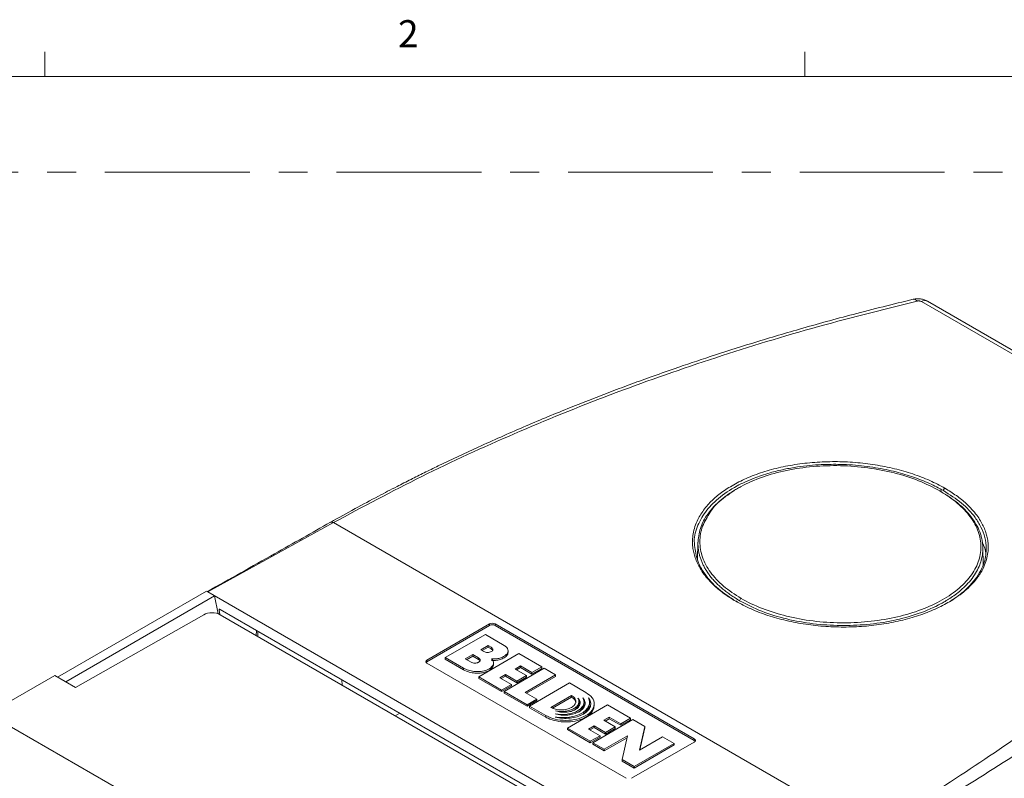
# Paper-space layout 'Sheet4' of a CAD drawing. Units: inches. Extents: x 0.3 to 21.8, y 0.2 to 16.9.
# Drawn here: x 16.2 to 19.6, y 14.2 to 16.9 of the extents above; entities that cross this region are included whole.
import ezdxf

# ---------------------------------------------------------------- set-up
doc = ezdxf.new("R2010")
doc.units = ezdxf.units.IN
doc.header["$MEASUREMENT"] = 0
doc.linetypes.add('CENTERX2', pattern=[0.8, 0.5, -0.1, 0.1, -0.1])
doc.styles.add('SLDTEXTSTYLE1', font='TXT', dxfattribs={"width": 0.75})

psp = doc.layouts.new('Sheet4')

# ---------------------------------------------------------------- linework, layer by layer
at = {"color": 7, "linetype": 'Continuous', "lineweight": 0}
for p, q in [((16.2729, 16.6606), (16.2729, 16.7454)), ((18.8979, 16.6606), (18.8979, 16.7454)), ((0.5229, 16.6606), (21.5229, 16.6606))]:
    psp.add_line(p, q, dxfattribs=at)
at = {"color": 7, "linetype": 'CENTERX2', "lineweight": 0}
psp.add_line((6.8806, 16.3295), (20.8139, 16.3295), dxfattribs=at)
at = {"color": 7, "linetype": 'Continuous', "lineweight": 15}
for p, q in [((20.5606, 15.1556), (19.3011, 15.8828)), ((20.5817, 15.1568), (19.3222, 15.8839)), ((17.2695, 15.1192), (16.8357, 14.8798)), ((17.2695, 15.1192), (19.1217, 14.05)), ((18.5288, 15.0514), (18.5275, 14.9905)), ((19.514, 14.9746), (19.5128, 15.0335)), ((16.3171, 14.5857), (16.8311, 14.8825)), ((16.345, 14.5697), (16.859, 14.8664)), ((16.8357, 14.8799), (16.8311, 14.8825)), ((16.8357, 14.8798), (18.6837, 13.813)), ((16.859, 14.8664), (16.8712, 14.8045)), ((16.8221, 14.8014), (16.379, 14.55)), ((16.8748, 14.8171), (16.8769, 14.8021)), ((18.6527, 13.795), (16.8787, 14.8191)), ((18.5663, 13.8268), (16.8787, 14.8011)), ((17.5922, 14.6445), (17.8091, 14.7697)), ((17.8091, 14.7642), (17.5922, 14.639)), ((17.8091, 14.7642), (17.8091, 14.7697)), ((17.8279, 14.7697), (18.5162, 14.3723)), ((17.8279, 14.7642), (17.8279, 14.7697)), ((18.5162, 14.3669), (17.8279, 14.7642)), ((17.004, 14.7468), (17.0027, 14.7295)), ((17.0082, 14.7263), (17.0085, 14.7442)), ((17.6561, 14.653), (17.7947, 14.7331)), ((17.7947, 14.7331), (17.8597, 14.6955)), ((17.7791, 14.68), (17.8046, 14.6947)), ((17.8046, 14.6947), (17.815, 14.6887)), ((17.8046, 14.6947), (17.8046, 14.6892)), ((17.7249, 14.6487), (17.7508, 14.6637)), ((17.7508, 14.6582), (17.7296, 14.646)), ((17.7508, 14.6637), (17.7711, 14.652)), ((17.7508, 14.6637), (17.7508, 14.6582)), ((17.7711, 14.6465), (17.7508, 14.6582)), ((17.7715, 14.5869), (17.9099, 14.6668)), ((17.7895, 14.674), (17.7791, 14.68)), ((17.8046, 14.6892), (17.7838, 14.6773)), ((17.815, 14.6833), (17.8046, 14.6892)), ((17.815, 14.6833), (17.815, 14.6887)), ((17.8729, 14.6707), (17.8729, 14.6775)), ((17.9099, 14.6668), (17.9891, 14.621)), ((17.5922, 14.639), (17.5922, 14.6445)), ((18.2805, 14.2363), (17.5922, 14.6336)), ((17.7193, 14.6166), (17.6561, 14.653)), ((17.6561, 14.6476), (17.6561, 14.653)), ((17.7193, 14.6111), (17.6561, 14.6476)), ((17.7453, 14.637), (17.7249, 14.6487)), ((17.7711, 14.6465), (17.7711, 14.652)), ((17.8226, 14.6282), (17.8226, 14.635)), ((17.9159, 14.6245), (17.8971, 14.6136)), ((17.9555, 14.6017), (17.9159, 14.6245)), ((17.9159, 14.6191), (17.9159, 14.6245)), ((16.3072, 14.5915), (16.0782, 14.4593)), ((16.379, 14.55), (16.3072, 14.5915)), ((17.7193, 14.6111), (17.7193, 14.6166)), ((17.8635, 14.5943), (17.8447, 14.5834)), ((17.8592, 14.5362), (17.9976, 14.6161)), ((17.9031, 14.5714), (17.8635, 14.5943)), ((17.8635, 14.5888), (17.8635, 14.5943)), ((17.8971, 14.6136), (17.9367, 14.5908)), ((17.9159, 14.6191), (17.9018, 14.6109)), ((17.9367, 14.5908), (17.9031, 14.5714)), ((17.9555, 14.5962), (17.9159, 14.6191)), ((18.0372, 14.5933), (17.9323, 14.5328)), ((17.9367, 14.5853), (17.9367, 14.5908)), ((17.9891, 14.621), (17.9555, 14.6017)), ((17.9891, 14.6156), (17.9555, 14.5962)), ((17.9555, 14.5962), (17.9555, 14.6017)), ((17.9891, 14.6156), (17.9891, 14.621)), ((17.9976, 14.6161), (18.0372, 14.5933)), ((18.0372, 14.5878), (18.0372, 14.5933)), ((17.8507, 14.5411), (17.7715, 14.5869)), ((17.7715, 14.5814), (17.7715, 14.5869)), ((17.8507, 14.5357), (17.7715, 14.5814)), ((17.8447, 14.5834), (17.8843, 14.5605)), ((17.8635, 14.5888), (17.8494, 14.5807)), ((17.8843, 14.5605), (17.8507, 14.5411)), ((17.9031, 14.566), (17.8635, 14.5888)), ((17.8843, 14.5551), (17.8843, 14.5605)), ((17.9367, 14.5853), (17.9031, 14.566)), ((17.9031, 14.566), (17.9031, 14.5714)), ((18.0372, 14.5878), (17.9371, 14.53)), ((17.9469, 14.4856), (18.0853, 14.5655)), ((18.0853, 14.5655), (18.1418, 14.5329)), ((17.8843, 14.5551), (17.8507, 14.5357)), ((17.8507, 14.5357), (17.8507, 14.5411)), ((17.9384, 14.4905), (17.8592, 14.5362)), ((17.8592, 14.5308), (17.8592, 14.5362)), ((17.9384, 14.4851), (17.8592, 14.5308)), ((17.9323, 14.5328), (17.9719, 14.5099)), ((18.0208, 14.481), (18.0923, 14.5223)), ((18.0923, 14.5168), (18.0923, 14.5223)), ((17.9719, 14.5099), (17.9384, 14.4905)), ((17.9719, 14.5045), (17.9384, 14.4851)), ((17.9384, 14.4851), (17.9384, 14.4905)), ((17.9719, 14.5045), (17.9719, 14.5099)), ((18.0266, 14.4788), (18.0923, 14.5168)), ((18.0778, 14.4099), (18.2162, 14.4898)), ((18.1176, 14.4955), (18.1176, 14.5024)), ((18.1352, 14.4942), (18.1352, 14.5011)), ((18.1563, 14.4975), (18.1535, 14.5034)), ((18.1542, 14.4931), (18.1542, 14.5)), ((18.1704, 14.4868), (18.1704, 14.4937)), ((18.2162, 14.4898), (18.2954, 14.4441)), ((17.4832, 14.4521), (17.4991, 14.461)), ((18.0034, 14.453), (17.9469, 14.4856)), ((17.9469, 14.4802), (17.9469, 14.4856)), ((18.0034, 14.4475), (17.9469, 14.4802)), ((16.128, 14.4305), (17.7537, 13.492)), ((18.0034, 14.4475), (18.0034, 14.453)), ((18.1655, 14.3593), (18.3039, 14.4392)), ((18.2223, 14.4476), (18.2035, 14.4368)), ((18.2035, 14.4368), (18.2431, 14.4139)), ((18.2223, 14.4422), (18.2082, 14.434)), ((18.2619, 14.4248), (18.2223, 14.4476)), ((18.2223, 14.4422), (18.2223, 14.4476)), ((18.2619, 14.4193), (18.2223, 14.4422)), ((18.2954, 14.4441), (18.2619, 14.4248)), ((18.2954, 14.4387), (18.2619, 14.4193)), ((18.2619, 14.4193), (18.2619, 14.4248)), ((18.2954, 14.4387), (18.2954, 14.4441)), ((18.3039, 14.4392), (18.3449, 14.4155)), ((18.157, 14.3642), (18.0778, 14.4099)), ((18.0778, 14.4045), (18.0778, 14.4099)), ((18.157, 14.3588), (18.0778, 14.4045)), ((18.1697, 14.4173), (18.1509, 14.4064)), ((18.1509, 14.4064), (18.1905, 14.3835)), ((18.1697, 14.4118), (18.1556, 14.4037)), ((18.2093, 14.3944), (18.1697, 14.4173)), ((18.1697, 14.4118), (18.1697, 14.4173)), ((18.2093, 14.389), (18.1697, 14.4118)), ((18.2431, 14.4139), (18.2093, 14.3944)), ((18.2431, 14.4084), (18.2093, 14.389)), ((18.2093, 14.389), (18.2093, 14.3944)), ((18.2431, 14.4084), (18.2431, 14.4139)), ((18.3449, 14.4155), (18.3265, 14.3336)), ((18.3449, 14.4101), (18.3279, 14.3344)), ((18.3449, 14.4101), (18.3449, 14.4155)), ((18.1905, 14.3835), (18.157, 14.3642)), ((18.1905, 14.3781), (18.157, 14.3588)), ((18.157, 14.3588), (18.157, 14.3642)), ((18.2051, 14.3364), (18.1655, 14.3593)), ((18.1655, 14.3539), (18.1655, 14.3593)), ((18.2051, 14.331), (18.1655, 14.3539)), ((18.1905, 14.3781), (18.1905, 14.3835)), ((18.2852, 14.3827), (18.2051, 14.3364)), ((18.2838, 14.3765), (18.2051, 14.331)), ((18.2668, 14.3008), (18.2852, 14.3827)), ((18.5162, 14.3615), (18.2993, 14.2363)), ((18.4463, 14.357), (18.3079, 14.2771)), ((18.3265, 14.3336), (18.4067, 14.3799)), ((18.4067, 14.3799), (18.4463, 14.357)), ((18.4463, 14.3516), (18.4463, 14.357)), ((18.5162, 14.3723), (18.5162, 14.3669)), ((18.2051, 14.331), (18.2051, 14.3364)), ((18.4463, 14.3516), (18.3079, 14.2717)), ((18.3079, 14.2771), (18.2668, 14.3008)), ((18.2668, 14.2953), (18.2668, 14.3008)), ((18.3079, 14.2717), (18.2668, 14.2953)), ((18.3079, 14.2717), (18.3079, 14.2771))]:
    psp.add_line(p, q, dxfattribs=at)
at = {"color": 8, "linetype": 'Continuous', "lineweight": 15}
for p, q in [((16.8748, 14.8171), (16.8786, 14.8192)), ((17.2997, 14.558), (17.2991, 14.5764))]:
    psp.add_line(p, q, dxfattribs=at)
psp.add_arc((19.3126, 15.8638), 0.0222, 64.5683, 121.5069, dxfattribs=at)
at = {"color": 7, "linetype": 'Continuous', "lineweight": 15}
for centre, radius, start, end in [((16.45, 18.8019), 5.6072, 302.5985, 317.8248), ((16.4285, 18.8273), 5.6402, 302.6433, 317.7801), ((17.8185, 14.7515), 0.0205, 62.6097, 117.3903), ((17.8185, 14.746), 0.0205, 62.6097, 117.3903), ((17.5943, 14.639), 0.00582, 110.7834, 249.2166), ((17.5962, 14.6315), 0.0085, 117.8929, 145.6953), ((18.5141, 14.3669), 0.00582, 290.7834, 69.2166), ((18.5122, 14.3594), 0.0085, 34.3047, 62.1071)]:
    psp.add_arc(centre, radius, start, end, dxfattribs=at)
psp.add_ellipse((16.8504, 14.785), major_axis=(0.04, -0.0003), ratio=0.572227, start_param=0.789685, end_param=2.360482, dxfattribs=at)
for points, knots in [([(19.2725, 15.8908), (19.2031, 15.8737), (19.0706, 15.8411), (18.885, 15.7898), (18.7206, 15.7408), (18.5768, 15.695), (18.46, 15.6556), (18.3669, 15.6228), (18.2917, 15.5954), (18.2207, 15.5688), (18.15, 15.5415), (18.0509, 15.502), (17.9234, 15.4489), (17.7743, 15.3828), (17.6609, 15.3294), (17.5839, 15.2918), (17.5365, 15.2681), (17.4837, 15.2413), (17.4191, 15.2077), (17.3423, 15.1667), (17.2877, 15.1362), (17.2595, 15.1203)], [0, 0, 0, 0, 0.094407, 0.180072, 0.256994, 0.32517, 0.384601, 0.425161, 0.460528, 0.494904, 0.529945, 0.565649, 0.643581, 0.723684, 0.796554, 0.822469, 0.846855, 0.872979, 0.908081, 0.952421, 1, 1, 1, 1]), ([(19.2855, 15.8846), (19.1637, 15.854), (18.92, 15.7928), (18.5667, 15.6838), (18.2235, 15.5627), (17.8924, 15.4281), (17.5726, 15.2816), (17.3705, 15.1733), (17.2695, 15.1192)], [0, 0, 0, 0, 0.166726, 0.3335361, 0.5001758, 0.6667696, 0.8333818, 1, 1, 1, 1]), ([(19.3225, 15.8837), (19.3188, 15.8855), (19.3114, 15.8892), (19.2979, 15.8921), (19.2844, 15.8928), (19.2765, 15.8914), (19.2725, 15.8908)], [0, 0, 0, 0, 0.257725, 0.510508, 0.757998, 1, 1, 1, 1]), ([(19.2855, 15.8846), (19.2869, 15.8849), (19.2895, 15.8854), (19.2937, 15.8851), (19.2978, 15.8843), (19.3, 15.8833), (19.3011, 15.8828)], [0, 0, 0, 0, 0.2527813, 0.5005783, 0.7495991, 1, 1, 1, 1]), ([(18.6595, 14.8476), (18.6459, 14.856), (18.6187, 14.8727), (18.5886, 14.8979), (18.5658, 14.9209), (18.5494, 14.9411), (18.5364, 14.9607), (18.5265, 14.9796), (18.5191, 14.998), (18.5138, 15.0164), (18.5104, 15.0364), (18.5094, 15.0576), (18.5117, 15.0812), (18.5176, 15.1055), (18.5271, 15.1286), (18.5387, 15.1491), (18.5514, 15.1673), (18.5698, 15.1888), (18.5966, 15.2137), (18.635, 15.2411), (18.6822, 15.2668), (18.7369, 15.2893), (18.798, 15.3074), (18.8634, 15.3205), (18.9317, 15.3284), (19.0017, 15.3308), (19.0719, 15.328), (19.1411, 15.3197), (19.2081, 15.3063), (19.2714, 15.288), (19.3305, 15.2655), (19.3647, 15.2472), (19.3818, 15.238)], [0, 0, 0, 0, 0.0371522, 0.0742839, 0.0991471, 0.1235752, 0.1470968, 0.1677997, 0.1883783, 0.2089185, 0.2295067, 0.2543883, 0.2792582, 0.3077068, 0.3361777, 0.3580632, 0.3798738, 0.4017129, 0.4384009, 0.4778537, 0.5197359, 0.5630981, 0.6069371, 0.6508078, 0.6945281, 0.7382831, 0.7820045, 0.8256791, 0.8692221, 0.9129557, 0.9564435, 1, 1, 1, 1]), ([(18.5715, 15.1556), (18.5718, 15.1563), (18.5813, 15.1739), (18.6161, 15.2047), (18.6752, 15.2454), (18.7497, 15.2778), (18.834, 15.3012), (18.9256, 15.3146), (19.0209, 15.3176), (19.1163, 15.3101), (19.2077, 15.2924), (19.293, 15.2657), (19.3405, 15.2411), (19.3642, 15.2288)], [0, 0, 0, 0, 0.003893, 0.103504, 0.203115, 0.302725, 0.402336, 0.501947, 0.601558, 0.701169, 0.800779, 0.90039, 1, 1, 1, 1]), ([(18.5287, 15.0481), (18.5304, 15.0652), (18.5338, 15.1002), (18.5613, 15.1513), (18.594, 15.1864), (18.6201, 15.2074), (18.6321, 15.2163), (18.645, 15.2249), (18.6586, 15.2333), (18.669, 15.2393), (18.6751, 15.2424), (18.6762, 15.243)], [0, 0, 0, 0, 0.233485, 0.475987, 0.727515, 0.778989, 0.830827, 0.883028, 0.935592, 0.98852, 1, 1, 1, 1]), ([(19.3769, 15.2298), (19.3769, 15.2302), (19.3769, 15.231), (19.3774, 15.2326), (19.3783, 15.2346), (19.3795, 15.2363), (19.3808, 15.2374), (19.3814, 15.2378), (19.3818, 15.238)], [0, 0, 0, 0, 0.13897, 0.269901, 0.499998, 0.730097, 0.86103, 1, 1, 1, 1]), ([(19.3642, 15.2288), (19.3867, 15.2158), (19.4069, 15.2017), (19.4422, 15.1716), (19.4573, 15.1557), (19.4816, 15.1227), (19.4908, 15.1056), (19.5032, 15.0709), (19.5063, 15.0532), (19.5063, 15.0181), (19.5032, 15.0005), (19.4908, 14.9663), (19.4815, 14.9495), (19.4572, 14.9174), (19.4422, 14.902), (19.4069, 14.8733), (19.3866, 14.8599), (19.3417, 14.8356), (19.317, 14.8247), (19.2642, 14.8058), (19.2361, 14.7979), (19.1774, 14.7851), (19.1468, 14.7803), (19.0845, 14.7742), (19.0527, 14.7729), (18.9892, 14.7737), (18.9574, 14.7758), (18.8951, 14.7836), (18.8645, 14.7892), (18.7764, 14.8108), (18.7226, 14.8318), (18.6776, 14.8577)], [0, 0, 0, 0, 0.0625, 0.0625, 0.125, 0.125, 0.1875, 0.1875, 0.25, 0.25, 0.3125, 0.3125, 0.375, 0.375, 0.4375, 0.4375, 0.5, 0.5, 0.5625, 0.5625, 0.625, 0.625, 0.6875, 0.6875, 0.75, 0.75, 0.8125, 0.8125, 0.875, 0.875, 1, 1, 1, 1]), ([(19.3642, 15.2288), (19.3654, 15.2294), (19.3666, 15.2295), (19.3682, 15.2285), (19.3687, 15.2274), (19.3687, 15.226)], [0, 0, 0, 0, 0.5, 0.5, 1, 1, 1, 1]), ([(19.3687, 15.226), (19.3887, 15.2133), (19.4297, 15.1871), (19.475, 15.14), (19.4976, 15.1009), (19.5068, 15.0735), (19.5103, 15.0592), (19.5123, 15.0448), (19.5131, 15.0333), (19.5126, 15.0266), (19.5125, 15.0248)], [0, 0, 0, 0, 0.22552, 0.463178, 0.712973, 0.777427, 0.842643, 0.908621, 0.975361, 1, 1, 1, 1]), ([(19.1217, 14.05), (19.2161, 14.1079), (19.4048, 14.2238), (19.6689, 14.4025), (19.9184, 14.5843), (20.151, 14.7693), (20.3681, 14.9568), (20.4981, 15.0837), (20.563, 15.1472)], [0, 0, 0, 0, 0.166617, 0.333227, 0.49983, 0.666464, 0.833279, 1, 1, 1, 1]), ([(17.2594, 15.1204), (17.1951, 15.0841), (17.0533, 15.0042), (16.9114, 14.9245), (16.8338, 14.881)], [0, 0, 0, 0, 0.453317, 1, 1, 1, 1]), ([(19.1363, 14.0253), (19.2304, 14.0786), (19.4193, 14.1858), (19.6846, 14.3542), (19.9372, 14.5288), (20.175, 14.7107), (20.3998, 14.8999), (20.5343, 15.0308), (20.6023, 15.097)], [0, 0, 0, 0, 0.161978, 0.325409, 0.490305, 0.65668, 0.826575, 1, 1, 1, 1]), ([(18.66, 14.8478), (18.6388, 14.8615), (18.5954, 14.8897), (18.551, 14.9399), (18.522, 14.993), (18.5185, 15.0289), (18.5167, 15.0465)], [0, 0, 0, 0, 0.247204, 0.505944, 0.759184, 1, 1, 1, 1]), ([(19.5228, 15.0073), (19.5229, 15.0082), (19.5235, 15.0233), (19.5171, 15.0383), (19.511, 15.0523)], [0, 0, 0, 0, 0.065113, 1, 1, 1, 1]), ([(19.5245, 15.0296), (19.5242, 15.0224), (19.5236, 15.0067), (19.5177, 14.9815), (19.5062, 14.9531), (19.4868, 14.9224), (19.4602, 14.893), (19.4314, 14.8685), (19.4114, 14.8554), (19.403, 14.8498)], [0, 0, 0, 0, 0.109959, 0.238753, 0.386378, 0.55283, 0.735991, 0.889259, 1, 1, 1, 1]), ([(19.5009, 14.9396), (19.4977, 14.9348), (19.4904, 14.924), (19.4756, 14.9069), (19.4569, 14.8885), (19.4344, 14.8702), (19.4037, 14.849), (19.3618, 14.826), (19.3068, 14.8028), (19.2455, 14.784), (19.1798, 14.7701), (19.1112, 14.7612), (19.0409, 14.7579), (18.9703, 14.7599), (18.9006, 14.7674), (18.8333, 14.7802), (18.7698, 14.798), (18.7107, 14.8202), (18.6766, 14.8384), (18.6595, 14.8476)], [0, 0, 0, 0, 0.027374, 0.061265, 0.100983, 0.140359, 0.179646, 0.245825, 0.314533, 0.383395, 0.452224, 0.521062, 0.589767, 0.658369, 0.726903, 0.79557, 0.864182, 0.931964, 1, 1, 1, 1]), ([(18.6595, 14.8476), (18.6598, 14.8478), (18.6605, 14.8481), (18.6616, 14.8483), (18.6628, 14.848), (18.6636, 14.8471), (18.664, 14.846), (18.6641, 14.8452), (18.6641, 14.8449)], [0, 0, 0, 0, 0.137734, 0.267117, 0.494781, 0.728252, 0.860268, 1, 1, 1, 1]), ([(18.6728, 14.8496), (18.6729, 14.851), (18.6734, 14.8528), (18.6751, 14.8557), (18.6764, 14.857), (18.6776, 14.8577)], [0, 0, 0, 0, 0.5, 0.5, 1, 1, 1, 1]), ([(16.8748, 14.8171), (16.8748, 14.8177), (16.8747, 14.8187), (16.875, 14.8196), (16.8754, 14.82), (16.876, 14.8201), (16.8771, 14.82), (16.8781, 14.8195), (16.8787, 14.8191)], [0, 0, 0, 0, 0.275036, 0.391921, 0.501237, 0.611942, 0.728795, 1, 1, 1, 1]), ([(17.8153, 14.6487), (17.8204, 14.6486), (17.8304, 14.6482), (17.845, 14.6511), (17.8572, 14.6564), (17.8669, 14.6631), (17.8728, 14.6713), (17.8734, 14.6801), (17.8692, 14.6887), (17.8629, 14.6932), (17.8597, 14.6955)], [0, 0, 0, 0, 0.124989, 0.249978, 0.37501, 0.5007, 0.625479, 0.750463, 0.875209, 1, 1, 1, 1]), ([(17.815, 14.6887), (17.8165, 14.6876), (17.8195, 14.6855), (17.8208, 14.6813), (17.8195, 14.6772), (17.8155, 14.6737), (17.8094, 14.6714), (17.8023, 14.6706), (17.7951, 14.6714), (17.7914, 14.6731), (17.7895, 14.674)], [0, 0, 0, 0, 0.125084, 0.250293, 0.375494, 0.5, 0.624506, 0.749707, 0.874916, 1, 1, 1, 1]), ([(17.8194, 14.6785), (17.8193, 14.6789), (17.8188, 14.6808), (17.8166, 14.6822), (17.815, 14.6833)], [0, 0, 0, 0, 0.258926, 1, 1, 1, 1]), ([(17.8723, 14.6714), (17.8723, 14.6694), (17.8724, 14.6644), (17.8655, 14.6563), (17.8539, 14.6489), (17.8382, 14.6439), (17.825, 14.6427), (17.8174, 14.6431), (17.8153, 14.6433)], [0, 0, 0, 0, 0.122603, 0.301269, 0.536805, 0.730474, 0.924305, 1, 1, 1, 1]), ([(17.7193, 14.6166), (17.7245, 14.6141), (17.7351, 14.609), (17.7546, 14.605), (17.7752, 14.6042), (17.7917, 14.6072), (17.8031, 14.6115), (17.8123, 14.6173), (17.8195, 14.6241), (17.8228, 14.6317), (17.8225, 14.6377), (17.8202, 14.6435), (17.8169, 14.647), (17.8153, 14.6487)], [0, 0, 0, 0, 0.1248056, 0.2504875, 0.3751751, 0.4994386, 0.5619713, 0.6241477, 0.7491492, 0.8105186, 0.8742278, 0.9374638, 1, 1, 1, 1]), ([(17.822, 14.6288), (17.8221, 14.6278), (17.8228, 14.6239), (17.8172, 14.6165), (17.8078, 14.608), (17.7928, 14.6019), (17.7761, 14.599), (17.7576, 14.5993), (17.7372, 14.6028), (17.7256, 14.6082), (17.7193, 14.6111)], [0, 0, 0, 0, 0.037908, 0.149323, 0.297302, 0.419969, 0.542015, 0.674346, 0.823233, 1, 1, 1, 1]), ([(17.7711, 14.652), (17.7726, 14.6509), (17.775, 14.6493), (17.7764, 14.6466), (17.7769, 14.6438), (17.7757, 14.6404), (17.7723, 14.6374), (17.7685, 14.6356), (17.7643, 14.6344), (17.7583, 14.6337), (17.751, 14.6345), (17.7472, 14.6362), (17.7453, 14.637)], [0, 0, 0, 0, 0.124409, 0.186877, 0.249729, 0.374835, 0.500009, 0.562452, 0.625873, 0.750867, 0.875618, 1, 1, 1, 1]), ([(17.7758, 14.642), (17.7756, 14.6424), (17.7748, 14.6441), (17.7727, 14.6455), (17.7711, 14.6465)], [0, 0, 0, 0, 0.218558, 1, 1, 1, 1]), ([(18.1418, 14.5329), (18.1498, 14.527), (18.1658, 14.5154), (18.1729, 14.4928), (18.1654, 14.4707), (18.1436, 14.4519), (18.111, 14.4393), (18.0727, 14.435), (18.0337, 14.4391), (18.0135, 14.4483), (18.0034, 14.453)], [0, 0, 0, 0, 0.125074, 0.249982, 0.374971, 0.500008, 0.62504, 0.750026, 0.874932, 1, 1, 1, 1]), ([(18.0923, 14.5223), (18.0946, 14.5208), (18.099, 14.518), (18.105, 14.511), (18.1079, 14.5015), (18.1041, 14.4901), (18.0946, 14.4822), (18.0846, 14.4773), (18.0729, 14.4738), (18.0565, 14.472), (18.0366, 14.4741), (18.0261, 14.4787), (18.0208, 14.481)], [0, 0, 0, 0, 0.063277, 0.127475, 0.252619, 0.377252, 0.501402, 0.564533, 0.62614, 0.750996, 0.875541, 1, 1, 1, 1]), ([(18.1507, 14.5145), (18.1536, 14.5097), (18.1594, 14.5), (18.1583, 14.4845), (18.1498, 14.47), (18.1339, 14.4576), (18.1125, 14.4483), (18.0873, 14.4433), (18.0604, 14.4426), (18.0438, 14.446), (18.0355, 14.4477)], [0, 0, 0, 0, 0.124843, 0.249833, 0.374883, 0.500012, 0.625143, 0.750188, 0.875157, 1, 1, 1, 1]), ([(18.0355, 14.4477), (18.0437, 14.4469), (18.06, 14.4452), (18.085, 14.4469), (18.1085, 14.452), (18.1284, 14.4609), (18.1437, 14.4724), (18.1525, 14.4859), (18.1555, 14.5003), (18.1523, 14.5098), (18.1507, 14.5145)], [0, 0, 0, 0, 0.1250973, 0.2500963, 0.3748961, 0.5000202, 0.6249854, 0.7499701, 0.8748971, 1, 1, 1, 1]), ([(18.0355, 14.4586), (18.0424, 14.4578), (18.0561, 14.4561), (18.0772, 14.4572), (18.0971, 14.4613), (18.1137, 14.4689), (18.1265, 14.4785), (18.134, 14.4899), (18.1363, 14.502), (18.1332, 14.51), (18.1317, 14.5139)], [0, 0, 0, 0, 0.125398, 0.251022, 0.37537, 0.499993, 0.625333, 0.74901, 0.874126, 1, 1, 1, 1]), ([(18.1317, 14.5139), (18.1344, 14.5099), (18.14, 14.5019), (18.1396, 14.4887), (18.1326, 14.4763), (18.1191, 14.4657), (18.1008, 14.458), (18.0792, 14.454), (18.0564, 14.4538), (18.0424, 14.457), (18.0355, 14.4586)], [0, 0, 0, 0, 0.124833, 0.249782, 0.37485, 0.49999, 0.625134, 0.750204, 0.875165, 1, 1, 1, 1]), ([(18.0369, 14.4689), (18.0424, 14.4681), (18.0534, 14.4663), (18.0706, 14.4673), (18.0867, 14.4707), (18.1005, 14.4767), (18.1108, 14.4846), (18.1169, 14.4939), (18.1185, 14.5038), (18.1156, 14.5102), (18.1142, 14.5134)], [0, 0, 0, 0, 0.124895, 0.249857, 0.374911, 0.499997, 0.625085, 0.750139, 0.875104, 1, 1, 1, 1]), ([(18.1142, 14.5134), (18.1168, 14.5101), (18.122, 14.5035), (18.1222, 14.4926), (18.1169, 14.4822), (18.106, 14.4734), (18.0909, 14.4669), (18.0728, 14.464), (18.0539, 14.4645), (18.0426, 14.4674), (18.0369, 14.4689)], [0, 0, 0, 0, 0.126002, 0.250979, 0.375405, 0.500119, 0.62554, 0.749142, 0.87489, 1, 1, 1, 1]), ([(18.1066, 14.4964), (18.106, 14.5001), (18.1051, 14.5057), (18.099, 14.5125), (18.0945, 14.5154), (18.0923, 14.5168)], [0, 0, 0, 0, 0.488155, 0.745754, 1, 1, 1, 1]), ([(18.0962, 14.4699), (18.0975, 14.4705), (18.1034, 14.4729), (18.1106, 14.4793), (18.1169, 14.4878), (18.1171, 14.4937), (18.1172, 14.4963)], [0, 0, 0, 0, 0.0893111, 0.4158037, 0.7422082, 1, 1, 1, 1]), ([(18.1349, 14.495), (18.1346, 14.4914), (18.134, 14.484), (18.1267, 14.4731), (18.1179, 14.4671), (18.1136, 14.4642)], [0, 0, 0, 0, 0.3089639, 0.6597667, 1, 1, 1, 1]), ([(18.1174, 14.5029), (18.1188, 14.5013), (18.1217, 14.4977), (18.1213, 14.4937), (18.1211, 14.4915)], [0, 0, 0, 0, 0.461641, 1, 1, 1, 1]), ([(18.154, 14.4939), (18.1536, 14.4894), (18.1527, 14.4801), (18.1434, 14.467), (18.1323, 14.4576), (18.1233, 14.4539), (18.121, 14.4529)], [0, 0, 0, 0, 0.285047, 0.590932, 0.897109, 1, 1, 1, 1]), ([(18.1385, 14.4899), (18.1388, 14.492), (18.1394, 14.4964), (18.1365, 14.5004), (18.135, 14.5025)], [0, 0, 0, 0, 0.492919, 1, 1, 1, 1]), ([(19.1172, 13.2696), (19.1669, 13.2992), (19.2623, 13.3559), (19.3947, 13.4412), (19.5124, 13.521), (19.6161, 13.5949), (19.706, 13.662), (19.7829, 13.7217), (19.8495, 13.7751), (19.9102, 13.8254), (19.9748, 13.8805), (20.0449, 13.9423), (20.1202, 14.0115), (20.1978, 14.0857), (20.2812, 14.1689), (20.3728, 14.2653), (20.4727, 14.3764), (20.539, 14.4569), (20.574, 14.4993)], [0, 0, 0, 0, 0.085904, 0.164777, 0.236616, 0.301415, 0.359174, 0.409046, 0.452124, 0.491913, 0.532216, 0.585324, 0.639299, 0.694439, 0.756685, 0.82836, 0.909465, 1, 1, 1, 1]), ([(20.5781, 14.5124), (20.5711, 14.5037), (20.5562, 14.4854), (20.5322, 14.4564), (20.5052, 14.4242), (20.475, 14.389), (20.4416, 14.3508), (20.4047, 14.3097), (20.3643, 14.2656), (20.3202, 14.2188), (20.2597, 14.1563), (20.1845, 14.0817), (20.0962, 13.9983), (20.0112, 13.9215), (19.9162, 13.8394), (19.8116, 13.7534), (19.6978, 13.6648), (19.5907, 13.5856), (19.4909, 13.5153), (19.3994, 13.4535), (19.3167, 13.3997), (19.2432, 13.3535), (19.1797, 13.3146), (19.1403, 13.2912), (19.1225, 13.2807)], [0, 0, 0, 0, 0.0184117, 0.0391652, 0.0622603, 0.087697, 0.1154754, 0.1455953, 0.1780565, 0.2128589, 0.2500024, 0.3186293, 0.3831713, 0.4436282, 0.5000003, 0.5804777, 0.6547216, 0.7227334, 0.7845146, 0.8400663, 0.8893895, 0.9324853, 0.9693551, 1, 1, 1, 1]), ([(18.1692, 14.4875), (18.1692, 14.4832), (18.1692, 14.4726), (18.1566, 14.4567), (18.1345, 14.4423), (18.1051, 14.433), (18.0721, 14.4299), (18.0392, 14.4332), (18.0165, 14.4405), (18.0059, 14.4462), (18.0034, 14.4475)], [0, 0, 0, 0, 0.096061, 0.239439, 0.382693, 0.525914, 0.668899, 0.811777, 0.954864, 1, 1, 1, 1])]:
    psp.add_open_spline(points, degree=3, knots=knots, dxfattribs=at)
at = {"color": 8, "linetype": 'Continuous', "lineweight": 15}
for points, knots in [([(19.2855, 15.8846), (19.2829, 15.8871), (19.2783, 15.8914), (19.2744, 15.8904), (19.2727, 15.89)], [0, 0, 0, 0, 0.578897, 1, 1, 1, 1]), ([(18.5167, 15.0465), (18.5166, 15.047), (18.5133, 15.066), (18.5243, 15.1037), (18.551, 15.1561), (18.5979, 15.2047), (18.6475, 15.238), (18.6914, 15.26), (18.7198, 15.2721), (18.7491, 15.2827), (18.7837, 15.2934), (18.825, 15.3035), (18.8711, 15.3117), (18.9136, 15.3169), (18.9527, 15.3197), (18.9878, 15.3208), (19.024, 15.3205), (19.0621, 15.3187), (19.1029, 15.3149), (19.1417, 15.3094), (19.1784, 15.3026), (19.2228, 15.2924), (19.2737, 15.2771), (19.329, 15.2555), (19.361, 15.2383), (19.3769, 15.2298)], [0, 0, 0, 0, 0.002245, 0.085122, 0.168244, 0.248328, 0.334358, 0.365416, 0.399442, 0.425882, 0.455005, 0.500778, 0.541354, 0.578286, 0.611572, 0.641213, 0.667208, 0.702873, 0.737349, 0.770636, 0.802734, 0.833643, 0.890037, 0.945488, 1, 1, 1, 1]), ([(19.3818, 15.238), (19.3953, 15.2297), (19.4224, 15.213), (19.4525, 15.1882), (19.4753, 15.1654), (19.4917, 15.1455), (19.5047, 15.1263), (19.5146, 15.1078), (19.522, 15.09), (19.5273, 15.072), (19.5308, 15.0526), (19.5318, 15.032), (19.5298, 15.0091), (19.5241, 14.9853), (19.5148, 14.963), (19.5067, 14.9477), (19.5017, 14.9407), (19.5009, 14.9396)], [0, 0, 0, 0, 0.102709, 0.205387, 0.274488, 0.342465, 0.407588, 0.464641, 0.521342, 0.577924, 0.634622, 0.703126, 0.7716, 0.850019, 0.928447, 0.988587, 1, 1, 1, 1]), ([(19.3769, 15.2298), (19.3986, 15.2158), (19.4426, 15.1876), (19.483, 15.1438), (19.5078, 15.1036), (19.5217, 15.0676), (19.5235, 15.0425), (19.5245, 15.0296)], [0, 0, 0, 0, 0.2467606, 0.4997573, 0.6565982, 0.8233451, 1, 1, 1, 1]), ([(18.6776, 14.8577), (18.6564, 14.8714), (18.6141, 14.8987), (18.5697, 14.9475), (18.5416, 14.9996), (18.5326, 15.0535), (18.5408, 15.1067), (18.5614, 15.1395), (18.5715, 15.1556)], [0, 0, 0, 0, 0.167758, 0.335518, 0.503278, 0.671038, 0.838797, 1, 1, 1, 1]), ([(17.2594, 15.1204), (17.2594, 15.1204), (17.2606, 15.1216), (17.2642, 15.1216), (17.2678, 15.12), (17.2695, 15.1192)], [0, 0, 0, 0, 0.011218, 0.524299, 1, 1, 1, 1]), ([(18.6728, 14.8496), (18.6702, 14.8511), (18.6648, 14.8543), (18.6571, 14.8591), (18.6495, 14.864), (18.6421, 14.869), (18.635, 14.874), (18.6281, 14.8792), (18.6214, 14.8844), (18.6149, 14.8897), (18.6086, 14.8951), (18.6026, 14.9005), (18.5968, 14.906), (18.5913, 14.9115), (18.5859, 14.9171), (18.5808, 14.9228), (18.576, 14.9285), (18.5713, 14.9343), (18.5669, 14.9401), (18.5628, 14.9459), (18.5589, 14.9518), (18.5552, 14.9577), (18.5518, 14.9636), (18.5486, 14.9696), (18.5456, 14.9756), (18.5429, 14.9816), (18.5404, 14.9876), (18.5382, 14.9937), (18.5362, 14.9997), (18.5344, 15.0058), (18.5329, 15.0118), (18.5316, 15.0179), (18.5306, 15.0239), (18.5297, 15.03), (18.5292, 15.036), (18.5288, 15.0421), (18.5288, 15.0461), (18.5287, 15.0481)], [0, 0, 0, 0, 0.02956, 0.059061, 0.088505, 0.11789, 0.147216, 0.176485, 0.205695, 0.234848, 0.263942, 0.292978, 0.321955, 0.350875, 0.379736, 0.40854, 0.437285, 0.465972, 0.494601, 0.523172, 0.551685, 0.580139, 0.608536, 0.636875, 0.665155, 0.693378, 0.721543, 0.749649, 0.777698, 0.805688, 0.833621, 0.861496, 0.889312, 0.917071, 0.944772, 0.972415, 1, 1, 1, 1]), ([(19.5125, 15.0248), (19.5124, 15.021), (19.512, 15.0108), (19.5087, 14.9935), (19.5022, 14.9726), (19.4914, 14.9498), (19.4763, 14.9267), (19.4577, 14.9051), (19.4378, 14.8863), (19.4183, 14.8707), (19.3999, 14.858), (19.3836, 14.8479), (19.3499, 14.8289), (19.2926, 14.8038), (19.2049, 14.7797), (19.1133, 14.7661), (19.0199, 14.7624), (18.926, 14.7686), (18.8339, 14.7853), (18.7465, 14.8116), (18.6975, 14.8369), (18.6728, 14.8496)], [0, 0, 0, 0, 0.018098, 0.048218, 0.081865, 0.119038, 0.159737, 0.198632, 0.233185, 0.263396, 0.289266, 0.310793, 0.327978, 0.416581, 0.502116, 0.584584, 0.663987, 0.745958, 0.829282, 0.913962, 1, 1, 1, 1])]:
    psp.add_open_spline(points, degree=3, knots=knots, dxfattribs=at)

# ---------------------------------------------------------------- texts
at = {"color": 7, "linetype": 'Continuous', "lineweight": 0, "insert": (17.4928, 16.8546), "char_height": 0.0937, "attachment_point": 1, "style": 'SLDTEXTSTYLE1'}
psp.add_mtext('2', dxfattribs=at)

doc.saveas('drawing.dxf')
